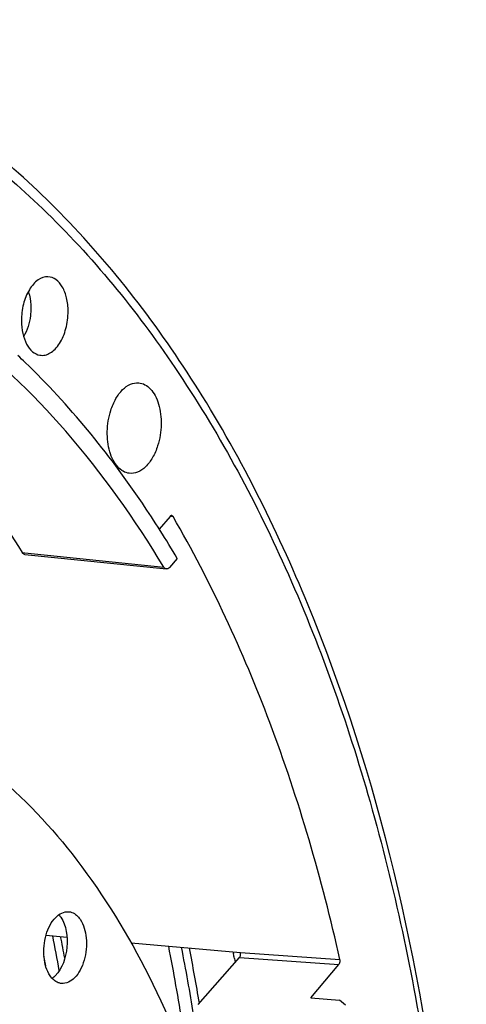
# Model space of a CAD drawing. Units: millimetres. Extents: x 0 to 594, y 0 to 420.
# Drawn here: x 220 to 227, y 77 to 92 of the extents above; entities that cross this region are included whole.
import ezdxf

# ---------------------------------------------------------------- set-up
doc = ezdxf.new("R2010")
doc.units = ezdxf.units.MM
doc.header["$LTSCALE"] = 32.67
doc.layers.get('0').update_dxf_attribs({"linetype": 'CONTINUOUS'})
doc.layers.add('AXES', color=7, linetype='CONTINUOUS')
doc.layers.add('SOLIDES', color=7, linetype='CONTINUOUS')

msp = doc.modelspace()

# ---------------------------------------------------------------- linework, layer by layer
at = {"color": 3, "linetype": 'CONTINUOUS'}
for p, q in [((223.619268, 77.669603), (223.622606, 77.652541)), ((223.622606, 77.652541), (223.625354, 77.638458)), ((223.639003, 77.568056), (223.650877, 77.506156))]:
    msp.add_line(p, q, dxfattribs=at)
for centre, radius, start, end in [((186.752676, 71.293114), 34.692597, 10.1010255, 11.0131473), ((188.155124, 71.028808), 35.110659, 9.018247, 11.0514234), ((188.473463, 71.029457), 34.991859, 9.3130989, 11.058449), ((186.348474, 71.277095), 34.89863, 10.1799486, 10.4429541), ((189.915303, 71.066762), 34.344647, 10.911686, 11.0313217)]:
    msp.add_arc(centre, radius, start, end, dxfattribs=at)
at = {"color": 7, "linetype": 'CONTINUOUS'}
for centre, radius, start, end in [((186.626064, 71.323907), 34.929443, 10.3006642, 10.8682526), ((188.334561, 71.058186), 35.24117, 9.4929519, 10.9139714)]:
    msp.add_arc(centre, radius, start, end, dxfattribs=at)
for points, knots in [([(209.505506, 41.912494), (210.457731, 41.813501), (212.471567, 41.943519), (215.393329, 43.101268), (218.153689, 45.133388), (221.656762, 49.057117), (225.017495, 55.637367), (227.154337, 64.681295), (227.305949, 74.052178), (225.691842, 81.413367), (223.307455, 86.293851), (221.167974, 89.135618), (218.668112, 91.195394), (216.757524, 91.993076), (215.807978, 92.212956)], [0, 0, 0, 0, 0.045555465, 0.09406771, 0.147635035, 0.207200975, 0.342999443, 0.493836074, 0.646076782, 0.785639981, 0.84753711, 0.903353163, 0.953620606, 1, 1, 1, 1]), ([(216.782226, 81.831827), (217.327817, 81.775382), (218.439836, 81.473689), (219.950287, 80.510789), (221.278514, 79.088342), (222.39023, 77.262723), (223.257659, 75.094225), (224.072554, 71.76253), (224.316491, 67.238937), (223.478511, 61.90013), (221.871715, 57.809259), (220.08529, 55.130933), (218.620636, 53.576904), (217.029723, 52.46253), (215.869348, 52.030203), (215.299999, 51.913577)], [0, 0, 0, 0, 0.04506978, 0.092874145, 0.145399025, 0.203605901, 0.267540919, 0.336556624, 0.484718587, 0.636199058, 0.777795677, 0.84165935, 0.899790564, 0.952245971, 1, 1, 1, 1]), ([(220.765436, 77.29519), (220.707675, 77.379219), (220.648967, 77.601264), (220.675023, 77.878792), (220.7579, 78.086224), (220.856567, 78.234008), (220.982734, 78.304028), (221.057024, 78.296335)], [0, 0, 0, 0, 0.256385286, 0.550615771, 0.689628928, 0.812208632, 1, 1, 1, 1]), ([(220.930406, 78.20975), (221.020349, 78.078904), (221.06228, 77.737389), (220.956781, 77.411872), (220.844539, 77.297371)], [0, 0, 0, 0, 0.497553368, 1, 1, 1, 1]), ([(221.057024, 78.296335), (221.073559, 78.294623), (221.144337, 78.277874), (221.201348, 78.224012), (221.232645, 78.178481)], [0, 0, 0, 0, 0.231285237, 1, 1, 1, 1]), ([(221.232645, 78.178481), (221.290406, 78.094452), (221.349115, 77.872407), (221.323058, 77.594879), (221.240182, 77.387447), (221.141515, 77.239662), (221.015347, 77.169643), (220.941058, 77.177335)], [0, 0, 0, 0, 0.256385286, 0.550615771, 0.689628928, 0.812208632, 1, 1, 1, 1]), ([(220.941058, 77.177335), (220.924523, 77.179048), (220.853744, 77.195797), (220.796734, 77.249659), (220.765436, 77.29519)], [0, 0, 0, 0, 0.231285237, 1, 1, 1, 1])]:
    msp.add_open_spline(points, degree=3, knots=knots, dxfattribs=at)
for points in [[(220.899449, 78.248827), (220.91068, 78.236579), (220.920993, 78.223444), (220.930406, 78.20975)], [(220.844539, 77.297371), (220.82979, 77.282325), (220.813835, 77.268324), (220.796717, 77.256041)]]:
    msp.add_open_spline(points, degree=3, dxfattribs=at)
at = {"layer": 'AXES', "color": 7, "linetype": 'CONTINUOUS'}
for p, q in [((222.636806, 84.464729), (222.467517, 84.265836)), ((220.369094, 83.870455), (222.579138, 83.64353)), ((220.701848, 77.92982), (221.027117, 77.900803)), ((222.028818, 77.811439), (223.735155, 77.659191)), ((223.075562, 76.85058), (223.717936, 77.582798)), ((224.829933, 76.955307), (225.27137, 77.47394))]:
    msp.add_line(p, q, dxfattribs=at)
at = {"layer": 'AXES', "color": 9, "linetype": 'CONTINUOUS'}
for p, q in [((222.660569, 84.463348), (222.636915, 84.465785)), ((222.68347, 84.460988), (222.660569, 84.463348)), ((220.326554, 83.90117), (220.371769, 83.896532)), ((220.371769, 83.896532), (222.537036, 83.674399)), ((223.717936, 77.582798), (225.27137, 77.47394)), ((223.734813, 77.660091), (225.287439, 77.551383))]:
    msp.add_line(p, q, dxfattribs=at)
at = {"layer": 'AXES', "color": 7, "linetype": 'CONTINUOUS'}
for points, knots in [([(215.764608, 92.008067), (216.203156, 91.910692), (217.07768, 91.644167), (218.786371, 90.832219), (220.802196, 89.281452), (222.861599, 86.752405), (224.565549, 83.607053), (225.867689, 79.944128), (226.73184, 75.876909), (227.131839, 71.53283), (227.055412, 67.049283), (226.505034, 62.568849), (225.498218, 58.234183), (224.066844, 54.182955), (222.255445, 50.543013), (220.119167, 47.428225), (217.718097, 44.935862), (215.119576, 43.148236), (213.231163, 42.452612), (212.304019, 42.262694)], [0, 0, 0, 0, 0.022476257, 0.04553372, 0.0943666, 0.148186124, 0.207613993, 0.272482972, 0.342039444, 0.415118975, 0.490289488, 0.565973154, 0.640557678, 0.712505202, 0.780466401, 0.843408769, 0.900770593, 0.952649033, 1, 1, 1, 1]), ([(222.537036, 83.674399), (222.087522, 84.420425), (221.116484, 85.788056), (219.369227, 87.464053), (217.434269, 88.62183), (216.032435, 89.021123), (215.338714, 89.11741)], [0, 0, 0, 0, 0.280541629, 0.537193534, 0.774412942, 1, 1, 1, 1]), ([(220.730976, 88.20205), (220.676911, 88.204131), (220.589073, 88.170917), (220.499646, 88.08728), (220.41184, 87.964894), (220.337312, 87.771059), (220.316752, 87.601823), (220.317159, 87.514585)], [0, 0, 0, 0, 0.185970033, 0.296511963, 0.420325121, 0.700141445, 1, 1, 1, 1]), ([(221.045449, 87.663769), (221.045124, 87.733454), (221.031251, 87.865276), (220.968461, 88.038555), (220.868463, 88.164134), (220.774355, 88.200381), (220.730976, 88.20205)], [0, 0, 0, 0, 0.3087661, 0.581480482, 0.807654231, 1, 1, 1, 1]), ([(220.604462, 86.979114), (220.631075, 86.974608), (220.688638, 86.976276), (220.771719, 87.011227), (220.848504, 87.074487), (220.942828, 87.19698), (221.023672, 87.396918), (221.045875, 87.572761), (221.045449, 87.663769)], [0, 0, 0, 0, 0.089788831, 0.186188987, 0.294672075, 0.41714865, 0.697251512, 1, 1, 1, 1]), ([(220.317159, 87.514585), (220.317468, 87.448421), (220.330071, 87.322729), (220.387033, 87.155521), (220.477168, 87.030653), (220.563079, 86.986119), (220.604462, 86.979114)], [0, 0, 0, 0, 0.305117689, 0.577448608, 0.806447921, 1, 1, 1, 1]), ([(221.711621, 86.118171), (221.731763, 86.181446), (221.780616, 86.29758), (221.883929, 86.440584), (222.007786, 86.533319), (222.103391, 86.551725), (222.146399, 86.54793)], [0, 0, 0, 0, 0.304931021, 0.573805987, 0.801736506, 1, 1, 1, 1]), ([(222.146399, 86.54793), (222.179859, 86.544976), (222.249209, 86.523405), (222.337772, 86.451164), (222.409489, 86.34576), (222.482123, 86.161682), (222.511504, 85.891878), (222.476435, 85.672155), (222.442429, 85.565325)], [0, 0, 0, 0, 0.088589381, 0.185559542, 0.296118075, 0.421299166, 0.704315457, 1, 1, 1, 1]), ([(222.000359, 85.136321), (221.967187, 85.140258), (221.898799, 85.163682), (221.812016, 85.237324), (221.741843, 85.343221), (221.671064, 85.526774), (221.642876, 85.794505), (221.677926, 86.012318), (221.711621, 86.118171)], [0, 0, 0, 0, 0.088660072, 0.186061782, 0.297049228, 0.422449505, 0.705159191, 1, 1, 1, 1]), ([(219.02854, 85.735831), (219.144779, 85.595647), (219.611598, 85.009097), (220.032492, 84.386441), (220.326554, 83.90117)], [0, 0, 0, 0, 0.242963582, 1, 1, 1, 1]), ([(222.442429, 85.565325), (222.422013, 85.501189), (222.372402, 85.383644), (222.26718, 85.239513), (222.140794, 85.147274), (222.043662, 85.131181), (222.000359, 85.136321)], [0, 0, 0, 0, 0.305731395, 0.574619472, 0.801922521, 1, 1, 1, 1]), ([(222.661992, 84.477156), (222.655229, 84.477854), (222.645218, 84.473622), (222.638594, 84.466829), (222.636806, 84.464729)], [0, 0, 0, 0, 0.711419359, 1, 1, 1, 1]), ([(222.68347, 84.460988), (222.682157, 84.463255), (222.677082, 84.470788), (222.668477, 84.476487), (222.661992, 84.477156)], [0, 0, 0, 0, 0.286630069, 1, 1, 1, 1]), ([(225.287439, 77.551383), (225.005638, 78.805437), (224.314165, 81.183458), (223.27634, 83.437273), (222.68347, 84.460988)], [0, 0, 0, 0, 0.520727884, 1, 1, 1, 1]), ([(220.369094, 83.870456), (220.364988, 83.870877), (220.347373, 83.875184), (220.333682, 83.889408), (220.326554, 83.90117)], [0, 0, 0, 0, 0.230861359, 1, 1, 1, 1]), ([(222.579138, 83.64353), (222.575095, 83.643945), (222.557574, 83.648322), (222.544122, 83.662639), (222.537036, 83.674399)], [0, 0, 0, 0, 0.228405876, 1, 1, 1, 1]), ([(222.629497, 83.668386), (222.625922, 83.664186), (222.612677, 83.6506), (222.592662, 83.642142), (222.579138, 83.64353)], [0, 0, 0, 0, 0.28862377, 1, 1, 1, 1]), ([(223.717936, 77.582798), (223.722018, 77.58745), (223.736157, 77.610578), (223.739316, 77.639908), (223.734813, 77.660091)], [0, 0, 0, 0, 0.230343262, 1, 1, 1, 1]), ([(225.27137, 77.47394), (225.275356, 77.478623), (225.289117, 77.501953), (225.291976, 77.531192), (225.287439, 77.551383)], [0, 0, 0, 0, 0.229092278, 1, 1, 1, 1])]:
    msp.add_open_spline(points, degree=3, knots=knots, dxfattribs=at)
at = {"layer": 'AXES', "color": 9, "linetype": 'CONTINUOUS'}
for points, knots in [([(220.425003, 87.972438), (220.431513, 87.953039), (220.455068, 87.869938), (220.464234, 87.78306), (220.464542, 87.71723)], [0, 0, 0, 0, 0.237124109, 1, 1, 1, 1]), ([(220.464542, 87.71723), (220.464731, 87.676751), (220.455569, 87.521324), (220.410269, 87.366037), (220.351986, 87.266532)], [0, 0, 0, 0, 0.259821536, 1, 1, 1, 1])]:
    msp.add_open_spline(points, degree=3, knots=knots, dxfattribs=at)
at = {"layer": 'SOLIDES', "color": 7, "linetype": 'CONTINUOUS'}
for p, q in [((222.748779, 83.808528), (222.629497, 83.668386)), ((224.829933, 76.955307), (225.281336, 76.917383)), ((225.375489, 76.838579), (225.281336, 76.917383))]:
    msp.add_line(p, q, dxfattribs=at)
msp.add_arc((212.175778, 78.373606), 11.805129, 45.9890987, 46.764218, dxfattribs=at)
msp.add_open_spline([(222.748779, 83.808528), (222.5758, 84.100503), (221.886136, 85.19189), (221.062509, 86.202623), (220.377925, 86.863945)], degree=3, knots=[0, 0, 0, 0, 0.262830369, 1, 1, 1, 1], dxfattribs=at)

doc.saveas('drawing.dxf')
